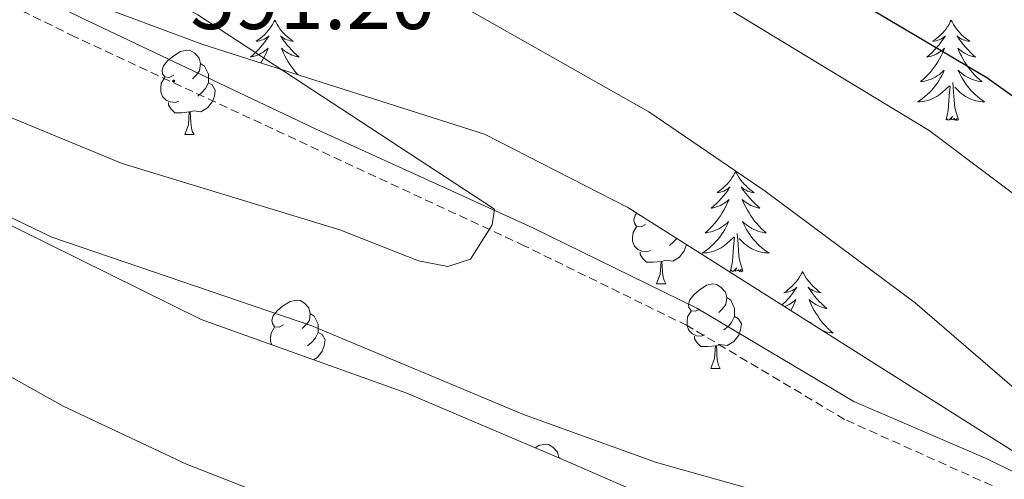
# Model space of a CAD drawing. Units: metres. Extents: x 620250 to 624757, y 4726770 to 4729819.
# Drawn here: x 622452 to 622570, y 4728430 to 4728485 of the extents above; entities that cross this region are included whole.
import ezdxf
from ezdxf.enums import TextEntityAlignment as Align

# ---------------------------------------------------------------- set-up
doc = ezdxf.new("R2010")
doc.units = ezdxf.units.M
doc.header["$MEASUREMENT"] = 0
doc.linetypes.add('TRAZOSX2', pattern=[1.5, 1, -0.5])
for name, color, linetype, lineweight in [('Carátula', 7, 'Continuous', 5), ('Level 21', 19, 'Continuous', 0), ('Level 35', 92, 'TRAZOSX2', 0), ('Level 36', 19, 'Continuous', 40), ('Level 4', 36, 'Continuous', 30), ('Level 41', 19, 'Continuous', 0), ('Level 5', 36, 'Continuous', 0), ('Level 7', 1, 'Continuous', 0)]:
    doc.layers.add(name, color=color, linetype=linetype, lineweight=lineweight)
doc.styles.add('Arial', font='ARIAL.TTF', dxfattribs={"height": 0.2})

# ---------------------------------------------------------------- blocks, each defined once
blk = doc.blocks.new('5PATER')
at = {"layer": 'Carátula', "linetype": 'Continuous', "lineweight": 5}
h = blk.add_hatch(color=250, dxfattribs=at)
edge = h.paths.add_edge_path()
edge.add_ellipse((0, 0), major_axis=(-1.33, -1.34), ratio=0.999422, start_angle=0, end_angle=360)

msp = doc.modelspace()

# ---------------------------------------------------------------- linework, layer by layer
at = {"layer": 'Level 21', "color": 19, "linetype": 'Continuous', "lineweight": 0}
msp.add_polyline3d([(622700.37, 4728349.77, 587.1), (622675.95, 4728366.26, 587.38), (622650.87, 4728381.36, 587.92), (622634.39, 4728393.88, 587.65), (622622.1, 4728401.53, 586.83), (622600.04, 4728410.36, 587.1), (622588.65, 4728416.13, 587.38), (622581.01, 4728422.32, 587.38), (622576.45, 4728428.22, 587.1), (622567.3, 4728432.67, 587.79), (622551.61, 4728439.4, 588.74), (622532.93, 4728450.51, 589.15), (622513.43, 4728460.07, 590.11), (622487.73, 4728471.74, 589.97), (622459.94, 4728484.91, 590.25), (622435.78, 4728496.78, 591.48), (622412.85, 4728506.45, 591.21), (622400.94, 4728512.39, 591.75), (622389.21, 4728517.3, 590.8), (622383.49, 4728521.64, 591.07), (622382.07, 4728524.53, 591.07)], dxfattribs=at)
at = {"layer": 'Level 21', "color": 19, "linetype": 'TRAZOSX2', "lineweight": 0}
msp.add_polyline3d([(622741.63, 4728317.66, 586.42), (622674.67, 4728364.25, 587.38), (622649.53, 4728379.39, 587.92), (622633.04, 4728391.93, 587.65), (622621.02, 4728399.4, 586.83), (622599.06, 4728408.19, 587.1), (622587.35, 4728414.13, 587.38), (622579.29, 4728420.65, 587.38), (622574.91, 4728426.33, 587.1), (622550.53, 4728437.27, 588.74), (622531.8, 4728448.42, 589.15), (622512.41, 4728457.92, 590.11), (622458.91, 4728482.77, 590.25), (622434.79, 4728494.62, 591.48), (622411.85, 4728504.29, 591.21), (622399.95, 4728510.23, 591.75), (622388.02, 4728515.23, 590.8), (622381.61, 4728520.09, 591.07), (622379.93, 4728523.48, 591.07)], dxfattribs=at)
at = {"layer": 'Level 35', "color": 92, "linetype": 'Continuous', "lineweight": 0, "ltscale": 0.5}
for points in [[(622219.52, 4728637.24, 582.38), (622276.17, 4728612.36, 585.91), (622308.35, 4728593.34, 590.04), (622342.85, 4728573.14, 589.28), (622355.98, 4728565.22, 589.79), (622372.03, 4728553.32, 591.05), (622386.39, 4728540.48, 592.23), (622389.2, 4728536.42, 592.52), (622392.89, 4728526.84, 593.09), (622395.77, 4728522.83, 593.32), (622412.16, 4728511.02, 593.3), (622435, 4728498.99, 593.77), (622460.07, 4728487.1, 594.42), (622474.16, 4728481.86, 594.68), (622507.68, 4728471.19, 594.99), (622524.74, 4728462.46, 594.87), (622571.13, 4728433.15, 590.6), (622629.71, 4728395.1, 590.66), (622668.56, 4728372.39, 591.45), (622686.31, 4728360.97, 591.74)], [(622665.05, 4728332.5, 580.69), (622655.94, 4728336.59, 581.23), (622651.86, 4728339.9, 581.53), (622643.72, 4728349.4, 582.33), (622642.43, 4728354.14, 582.72), (622642.67, 4728364.54, 583.79), (622641.41, 4728367.97, 584.25), (622638.47, 4728371.88, 585.39), (622631.3, 4728378.41, 588.35), (622610.6, 4728388.64, 588.63), (622586.13, 4728397.16, 588.63), (622561.2, 4728413.85, 588.35), (622533.17, 4728425.46, 589.7), (622517.33, 4728432.35, 589.58), (622498.41, 4728440.39, 588.98), (622473.95, 4728449.17, 587.81), (622441.03, 4728465.42, 588.63)]]:
    msp.add_polyline3d(points, dxfattribs=at)
at = {"layer": 'Level 36', "color": 92, "linetype": 'Continuous', "lineweight": 0}
for points in [[(622482.71, 4728484.75, 0.01), (622482.6, 4728484.53, 0.01), (622482.45, 4728484.25, 0.01), (622482.28, 4728483.99, 0.01), (622482.09, 4728483.73, 0.01), (622481.9, 4728483.48, 0.01), (622481.69, 4728483.24, 0.01), (622481.47, 4728483.02, 0.01), (622481.25, 4728482.8, 0.01), (622481.01, 4728482.6, 0.01), (622480.75, 4728482.41, 0.01), (622480.49, 4728482.23, 0.01), (622480.69, 4728482.25, 0.01), (622480.9, 4728482.29, 0.01), (622481.09, 4728482.35, 0.01), (622481.29, 4728482.42, 0.01), (622481.48, 4728482.5, 0.01), (622481.66, 4728482.6, 0.01), (622481.83, 4728482.71, 0.01), (622482.04, 4728482.9, 0.01), (622482, 4728482.84, 0.01), (622481.77, 4728482.49, 0.01), (622481.53, 4728482.16, 0.01), (622481.27, 4728481.83, 0.01), (622481, 4728481.52, 0.01), (622480.72, 4728481.21, 0.01), (622480.43, 4728480.92, 0.01), (622480.13, 4728480.63, 0.01), (622479.81, 4728480.36, 0.01), (622479.94, 4728480.38, 0.01), (622480.18, 4728480.44, 0.01), (622480.43, 4728480.52, 0.01), (622480.66, 4728480.6, 0.01), (622480.89, 4728480.71, 0.01), (622481.11, 4728480.82, 0.01), (622481.33, 4728480.96, 0.01), (622481.54, 4728481.1, 0.01), (622481.73, 4728481.26, 0.01), (622481.92, 4728481.43, 0.01), (622481.83, 4728481.21, 0.01), (622481.68, 4728480.84, 0.01), (622481.51, 4728480.49, 0.01), (622481.32, 4728480.14, 0.01), (622481.12, 4728479.8, 0.01), (622481.04, 4728479.67, 0.01)], [(622482.71, 4728484.75, 0.01), (622482.82, 4728484.53, 0.01), (622482.98, 4728484.25, 0.01), (622483.15, 4728483.99, 0.01), (622483.33, 4728483.73, 0.01), (622483.52, 4728483.48, 0.01), (622483.73, 4728483.24, 0.01), (622483.95, 4728483.02, 0.01), (622484.18, 4728482.8, 0.01), (622484.42, 4728482.6, 0.01), (622484.67, 4728482.41, 0.01), (622484.93, 4728482.23, 0.01), (622484.73, 4728482.25, 0.01), (622484.53, 4728482.29, 0.01), (622484.33, 4728482.35, 0.01), (622484.13, 4728482.42, 0.01), (622483.94, 4728482.5, 0.01), (622483.76, 4728482.6, 0.01), (622483.59, 4728482.71, 0.01), (622483.38, 4728482.9, 0.01), (622483.42, 4728482.84, 0.01), (622483.65, 4728482.49, 0.01), (622483.9, 4728482.16, 0.01), (622484.15, 4728481.83, 0.01), (622484.42, 4728481.52, 0.01), (622484.7, 4728481.21, 0.01), (622484.99, 4728480.92, 0.01), (622485.3, 4728480.63, 0.01), (622485.61, 4728480.36, 0.01), (622485.49, 4728480.38, 0.01), (622485.24, 4728480.44, 0.01), (622485, 4728480.52, 0.01), (622484.76, 4728480.6, 0.01), (622484.53, 4728480.71, 0.01), (622484.31, 4728480.82, 0.01), (622484.09, 4728480.96, 0.01), (622483.88, 4728481.1, 0.01), (622483.69, 4728481.26, 0.01), (622483.5, 4728481.43, 0.01), (622483.59, 4728481.21, 0.01), (622483.74, 4728480.84, 0.01), (622483.91, 4728480.49, 0.01), (622484.1, 4728480.14, 0.01), (622484.3, 4728479.8, 0.01), (622484.51, 4728479.47, 0.01), (622484.74, 4728479.15, 0.01), (622484.98, 4728478.84, 0.01), (622485.23, 4728478.54, 0.01), (622485.48, 4728478.26, 0.01)], [(622563.22, 4728484.75, 0.01), (622563.1, 4728484.53, 0.01), (622562.95, 4728484.25, 0.01), (622562.78, 4728483.99, 0.01), (622562.6, 4728483.73, 0.01), (622562.41, 4728483.48, 0.01), (622562.2, 4728483.24, 0.01), (622561.98, 4728483.02, 0.01), (622561.75, 4728482.8, 0.01), (622561.51, 4728482.6, 0.01), (622561.26, 4728482.41, 0.01), (622561, 4728482.23, 0.01), (622561.2, 4728482.25, 0.01), (622561.4, 4728482.29, 0.01), (622561.6, 4728482.35, 0.01), (622561.79, 4728482.42, 0.01), (622561.98, 4728482.5, 0.01), (622562.16, 4728482.6, 0.01), (622562.34, 4728482.71, 0.01), (622562.54, 4728482.9, 0.01), (622562.5, 4728482.84, 0.01), (622562.27, 4728482.49, 0.01), (622562.03, 4728482.16, 0.01), (622561.77, 4728481.83, 0.01), (622561.51, 4728481.52, 0.01), (622561.23, 4728481.21, 0.01), (622560.93, 4728480.92, 0.01), (622560.63, 4728480.63, 0.01), (622560.32, 4728480.36, 0.01), (622560.44, 4728480.38, 0.01), (622560.69, 4728480.44, 0.01), (622560.93, 4728480.52, 0.01), (622561.17, 4728480.6, 0.01), (622561.4, 4728480.71, 0.01), (622561.62, 4728480.82, 0.01), (622561.83, 4728480.96, 0.01), (622562.04, 4728481.1, 0.01), (622562.24, 4728481.26, 0.01), (622562.43, 4728481.43, 0.01), (622562.34, 4728481.21, 0.01), (622562.18, 4728480.84, 0.01), (622562.01, 4728480.49, 0.01), (622561.83, 4728480.14, 0.01), (622561.63, 4728479.8, 0.01), (622561.41, 4728479.47, 0.01), (622561.19, 4728479.15, 0.01), (622560.95, 4728478.84, 0.01), (622560.7, 4728478.54, 0.01), (622560.43, 4728478.24, 0.01), (622560.16, 4728477.96, 0.01), (622559.87, 4728477.69, 0.01), (622559.57, 4728477.44, 0.01), (622559.77, 4728477.46, 0.01), (622560.04, 4728477.51, 0.01), (622560.3, 4728477.57, 0.01), (622560.56, 4728477.65, 0.01), (622560.81, 4728477.74, 0.01), (622561.06, 4728477.85, 0.01), (622561.3, 4728477.97, 0.01), (622561.54, 4728478.11, 0.01), (622561.76, 4728478.26, 0.01), (622561.98, 4728478.43, 0.01), (622562.18, 4728478.6, 0.01), (622562.38, 4728478.79, 0.01), (622562.24, 4728478.46, 0.01)], [(622563.22, 4728484.75, 0.01), (622563.33, 4728484.53, 0.01), (622563.48, 4728484.25, 0.01), (622563.65, 4728483.99, 0.01), (622563.83, 4728483.73, 0.01), (622564.03, 4728483.48, 0.01), (622564.23, 4728483.24, 0.01), (622564.45, 4728483.02, 0.01), (622564.68, 4728482.8, 0.01), (622564.92, 4728482.6, 0.01), (622565.17, 4728482.41, 0.01), (622565.43, 4728482.23, 0.01), (622565.23, 4728482.25, 0.01), (622565.03, 4728482.29, 0.01), (622564.83, 4728482.35, 0.01), (622564.64, 4728482.42, 0.01), (622564.45, 4728482.5, 0.01), (622564.27, 4728482.6, 0.01), (622564.09, 4728482.71, 0.01), (622563.89, 4728482.9, 0.01), (622563.93, 4728482.84, 0.01), (622564.16, 4728482.49, 0.01), (622564.4, 4728482.16, 0.01), (622564.66, 4728481.83, 0.01), (622564.93, 4728481.52, 0.01), (622565.21, 4728481.21, 0.01), (622565.5, 4728480.92, 0.01), (622565.8, 4728480.63, 0.01), (622566.11, 4728480.36, 0.01), (622565.99, 4728480.38, 0.01), (622565.74, 4728480.44, 0.01), (622565.5, 4728480.52, 0.01), (622565.27, 4728480.6, 0.01), (622565.03, 4728480.71, 0.01), (622564.81, 4728480.82, 0.01), (622564.59, 4728480.96, 0.01), (622564.39, 4728481.1, 0.01), (622564.19, 4728481.26, 0.01), (622564, 4728481.43, 0.01), (622564.09, 4728481.21, 0.01), (622564.25, 4728480.84, 0.01), (622564.42, 4728480.49, 0.01), (622564.6, 4728480.14, 0.01), (622564.8, 4728479.8, 0.01), (622565.02, 4728479.47, 0.01), (622565.24, 4728479.15, 0.01), (622565.48, 4728478.84, 0.01), (622565.73, 4728478.54, 0.01), (622566, 4728478.24, 0.01), (622566.27, 4728477.96, 0.01), (622566.56, 4728477.69, 0.01), (622566.86, 4728477.44, 0.01), (622566.66, 4728477.46, 0.01), (622566.39, 4728477.51, 0.01), (622566.13, 4728477.57, 0.01), (622565.87, 4728477.65, 0.01), (622565.62, 4728477.74, 0.01), (622565.37, 4728477.85, 0.01), (622565.13, 4728477.97, 0.01), (622564.89, 4728478.11, 0.01), (622564.67, 4728478.26, 0.01), (622564.45, 4728478.43, 0.01), (622564.25, 4728478.6, 0.01), (622564.05, 4728478.79, 0.01), (622564.19, 4728478.46, 0.01)], [(622470.69, 4728478.2, 0.01), (622470.16, 4728477.94, 0.01), (622469.63, 4728478, 0.01), (622469.37, 4728478.36, 0.01), (622469.31, 4728478.79, 0.01), (622469.47, 4728479.31, 0.01), (622469.95, 4728479.9, 0.01), (622470.59, 4728480.44, 0.01), (622471.49, 4728481.02, 0.01), (622472.23, 4728481.18, 0.01), (622472.66, 4728481.12, 0.01), (622473.19, 4728480.81, 0.01), (622473.72, 4728480.22, 0.01), (622473.88, 4728479.58, 0.01), (622473.77, 4728478.74, 0.01), (622473.34, 4728478.2, 0.01), (622472.92, 4728477.78, 0.01)], [(622473.88, 4728479.58, 0.01), (622474.35, 4728479.27, 0.01), (622474.67, 4728478.63, 0.01), (622474.83, 4728478.31, 0.01), (622474.83, 4728477.73, 0.01), (622474.83, 4728477.3, 0.01), (622474.46, 4728476.62, 0.01), (622474.04, 4728476.14, 0.01), (622473.56, 4728475.72, 0.01)], [(622471.28, 4728475.12, 0.01), (622470.85, 4728474.96, 0.01), (622470.27, 4728475.02, 0.01), (622469.79, 4728475.24, 0.01), (622469.37, 4728475.66, 0.01), (622469.15, 4728476.24, 0.01), (622469.15, 4728476.66, 0.01), (622469.21, 4728477.25, 0.01), (622469.63, 4728477.94, 0.01)], [(622562.24, 4728478.46, 0.01), (622562.08, 4728478.14, 0.01), (622561.91, 4728477.83, 0.01), (622561.73, 4728477.52, 0.01), (622561.53, 4728477.23, 0.01), (622561.32, 4728476.94, 0.01), (622561.1, 4728476.66, 0.01), (622560.87, 4728476.39, 0.01), (622560.62, 4728476.13, 0.01), (622560.36, 4728475.89, 0.01), (622560.09, 4728475.66, 0.01), (622559.81, 4728475.43, 0.01), (622559.53, 4728475.22, 0.01), (622559.23, 4728475.03, 0.01), (622559.5, 4728475.04, 0.01), (622559.76, 4728475.07, 0.01), (622560.03, 4728475.11, 0.01), (622560.28, 4728475.16, 0.01), (622560.54, 4728475.24, 0.01), (622560.79, 4728475.32, 0.01), (622561.03, 4728475.43, 0.01), (622561.27, 4728475.54, 0.01), (622561.5, 4728475.67, 0.01), (622561.72, 4728475.82, 0.01), (622561.94, 4728475.98, 0.01), (622562.14, 4728476.15, 0.01), (622562.99, 4728476.95, 0.01)], [(622564.19, 4728478.46, 0.01), (622564.35, 4728478.14, 0.01), (622564.52, 4728477.83, 0.01), (622564.7, 4728477.52, 0.01), (622564.9, 4728477.23, 0.01), (622565.11, 4728476.94, 0.01), (622565.33, 4728476.66, 0.01), (622565.56, 4728476.39, 0.01), (622565.81, 4728476.13, 0.01), (622566.07, 4728475.89, 0.01), (622566.34, 4728475.66, 0.01), (622566.62, 4728475.43, 0.01), (622566.91, 4728475.22, 0.01), (622567.19, 4728475.03, 0.01), (622566.93, 4728475.04, 0.01), (622566.67, 4728475.07, 0.01), (622566.41, 4728475.11, 0.01), (622566.15, 4728475.16, 0.01), (622565.89, 4728475.24, 0.01), (622565.64, 4728475.32, 0.01), (622565.4, 4728475.43, 0.01), (622565.16, 4728475.54, 0.01), (622564.93, 4728475.67, 0.01), (622564.71, 4728475.82, 0.01), (622564.49, 4728475.98, 0.01), (622564.29, 4728476.15, 0.01), (622563.63, 4728476.77, 0.01)], [(622474.83, 4728477.3, 0.01), (622475.28, 4728477.06, 0.01), (622475.63, 4728476.44, 0.01), (622475.52, 4728475.72, 0.01), (622475.31, 4728475.08, 0.01), (622474.72, 4728474.34, 0.01), (622473.93, 4728473.86, 0.01), (622473.08, 4728473.96, 0.01), (622472.65, 4728473.83, 0.01)], [(622562.6, 4728472.9, 0.01), (622562.84, 4728474.02, 0.01), (622562.95, 4728475.76, 0.01), (622563, 4728476.19, 0.01), (622563.07, 4728476.91, 0.01)], [(622564.07, 4728472.9, 0.01), (622563.64, 4728474.34, 0.01), (622563.55, 4728475.24, 0.01), (622563.5, 4728476.19, 0.01), (622563.4, 4728477.35, 0.01)], [(622472.54, 4728473.83, 0.01), (622471.65, 4728473.74, 0.01), (622470.8, 4728473.74, 0.01), (622470.38, 4728474.18, 0.01), (622470.06, 4728474.65, 0.01), (622470.06, 4728474.96, 0.01)], [(622471.99, 4728471.14, 0.01), (622472.43, 4728472.3, 0.01), (622472.54, 4728473.83, 0.01), (622472.65, 4728473.83, 0.01), (622472.68, 4728473.24, 0.01), (622472.72, 4728472.56, 0.01), (622472.79, 4728471.94, 0.01), (622472.9, 4728471.54, 0.01), (622473.12, 4728471.14, 0.01)], [(622564.07, 4728472.9, 0.01), (622563.89, 4728472.83, 0.01), (622563.87, 4728473.07, 0.01), (622563.68, 4728472.85, 0.01), (622563.56, 4728473.05, 0.01), (622563.44, 4728472.94, 0.01), (622563.17, 4728472.89, 0.01), (622563.37, 4728473.28, 0.01), (622562.98, 4728472.9, 0.01), (622562.79, 4728472.85, 0.01), (622562.75, 4728473.01, 0.01), (622562.6, 4728472.9, 0.01)], [(622471.99, 4728471.14, 0.01), (622473.12, 4728471.14, 0.01)], [(622537.56, 4728466.76, 0.01), (622537.45, 4728466.54, 0.01), (622537.29, 4728466.27, 0.01), (622537.12, 4728466, 0.01), (622536.94, 4728465.74, 0.01), (622536.75, 4728465.5, 0.01), (622536.54, 4728465.26, 0.01), (622536.32, 4728465.03, 0.01), (622536.09, 4728464.82, 0.01), (622535.85, 4728464.61, 0.01), (622535.6, 4728464.42, 0.01), (622535.34, 4728464.24, 0.01), (622535.54, 4728464.27, 0.01), (622535.74, 4728464.31, 0.01), (622535.94, 4728464.36, 0.01), (622536.14, 4728464.43, 0.01), (622536.33, 4728464.52, 0.01), (622536.51, 4728464.61, 0.01), (622536.68, 4728464.73, 0.01), (622536.89, 4728464.92, 0.01), (622536.84, 4728464.85, 0.01), (622536.61, 4728464.51, 0.01), (622536.37, 4728464.17, 0.01), (622536.11, 4728463.84, 0.01), (622535.85, 4728463.53, 0.01), (622535.57, 4728463.22, 0.01), (622535.27, 4728462.93, 0.01), (622534.97, 4728462.65, 0.01), (622534.66, 4728462.38, 0.01), (622534.78, 4728462.4, 0.01), (622535.03, 4728462.46, 0.01), (622535.27, 4728462.53, 0.01), (622535.51, 4728462.62, 0.01), (622535.74, 4728462.72, 0.01), (622535.96, 4728462.84, 0.01), (622536.18, 4728462.97, 0.01), (622536.38, 4728463.12, 0.01), (622536.58, 4728463.27, 0.01), (622536.77, 4728463.44, 0.01), (622536.68, 4728463.22, 0.01), (622536.52, 4728462.86, 0.01), (622536.35, 4728462.5, 0.01), (622536.17, 4728462.16, 0.01), (622535.97, 4728461.82, 0.01), (622535.76, 4728461.49, 0.01), (622535.53, 4728461.16, 0.01), (622535.29, 4728460.85, 0.01), (622535.04, 4728460.55, 0.01), (622534.77, 4728460.26, 0.01), (622534.5, 4728459.98, 0.01), (622534.21, 4728459.71, 0.01), (622533.92, 4728459.45, 0.01), (622534.11, 4728459.47, 0.01), (622534.38, 4728459.52, 0.01), (622534.64, 4728459.58, 0.01), (622534.9, 4728459.66, 0.01), (622535.16, 4728459.76, 0.01), (622535.4, 4728459.86, 0.01), (622535.65, 4728459.99, 0.01), (622535.88, 4728460.13, 0.01), (622536.1, 4728460.28, 0.01), (622536.32, 4728460.44, 0.01), (622536.53, 4728460.62, 0.01), (622536.72, 4728460.8, 0.01), (622536.58, 4728460.48, 0.01)], [(622537.56, 4728466.76, 0.01), (622537.67, 4728466.54, 0.01), (622537.82, 4728466.27, 0.01), (622537.99, 4728466, 0.01), (622538.17, 4728465.74, 0.01), (622538.37, 4728465.5, 0.01), (622538.57, 4728465.26, 0.01), (622538.79, 4728465.03, 0.01), (622539.02, 4728464.82, 0.01), (622539.26, 4728464.61, 0.01), (622539.51, 4728464.42, 0.01), (622539.77, 4728464.24, 0.01), (622539.57, 4728464.27, 0.01), (622539.37, 4728464.31, 0.01), (622539.17, 4728464.36, 0.01), (622538.98, 4728464.43, 0.01), (622538.79, 4728464.52, 0.01), (622538.61, 4728464.61, 0.01), (622538.43, 4728464.73, 0.01), (622538.23, 4728464.92, 0.01), (622538.27, 4728464.85, 0.01), (622538.5, 4728464.51, 0.01), (622538.74, 4728464.17, 0.01), (622539, 4728463.84, 0.01), (622539.27, 4728463.53, 0.01), (622539.55, 4728463.22, 0.01), (622539.84, 4728462.93, 0.01), (622540.14, 4728462.65, 0.01), (622540.45, 4728462.38, 0.01), (622540.33, 4728462.4, 0.01), (622540.09, 4728462.46, 0.01), (622539.84, 4728462.53, 0.01), (622539.61, 4728462.62, 0.01), (622539.38, 4728462.72, 0.01), (622539.15, 4728462.84, 0.01), (622538.94, 4728462.97, 0.01), (622538.73, 4728463.12, 0.01), (622538.53, 4728463.27, 0.01), (622538.35, 4728463.44, 0.01), (622538.43, 4728463.22, 0.01), (622538.59, 4728462.86, 0.01), (622538.76, 4728462.5, 0.01), (622538.95, 4728462.16, 0.01), (622539.15, 4728461.82, 0.01), (622539.36, 4728461.49, 0.01), (622539.59, 4728461.16, 0.01), (622539.82, 4728460.85, 0.01), (622540.07, 4728460.55, 0.01), (622540.34, 4728460.26, 0.01), (622540.61, 4728459.98, 0.01), (622540.9, 4728459.71, 0.01), (622541.2, 4728459.45, 0.01), (622541, 4728459.47, 0.01), (622540.73, 4728459.52, 0.01), (622540.47, 4728459.58, 0.01), (622540.21, 4728459.66, 0.01), (622539.96, 4728459.76, 0.01), (622539.71, 4728459.86, 0.01), (622539.47, 4728459.99, 0.01), (622539.23, 4728460.13, 0.01), (622539.01, 4728460.28, 0.01), (622538.79, 4728460.44, 0.01), (622538.59, 4728460.62, 0.01), (622538.39, 4728460.8, 0.01), (622538.53, 4728460.48, 0.01)], [(622526.83, 4728460.44, 0.01), (622526.3, 4728460.17, 0.01), (622525.77, 4728460.23, 0.01), (622525.51, 4728460.6, 0.01), (622525.45, 4728461.02, 0.01), (622525.61, 4728461.54, 0.01), (622525.81, 4728461.78, 0.01)], [(622527.42, 4728457.36, 0.01), (622526.99, 4728457.2, 0.01), (622526.41, 4728457.26, 0.01), (622525.93, 4728457.47, 0.01), (622525.51, 4728457.89, 0.01), (622525.29, 4728458.48, 0.01), (622525.29, 4728458.9, 0.01), (622525.35, 4728459.48, 0.01), (622525.77, 4728460.17, 0.01)], [(622536.58, 4728460.48, 0.01), (622536.43, 4728460.16, 0.01), (622536.26, 4728459.84, 0.01), (622536.07, 4728459.54, 0.01), (622535.88, 4728459.24, 0.01), (622535.67, 4728458.95, 0.01), (622535.44, 4728458.67, 0.01), (622535.21, 4728458.41, 0.01), (622534.96, 4728458.15, 0.01), (622534.7, 4728457.9, 0.01), (622534.43, 4728457.67, 0.01), (622534.16, 4728457.45, 0.01), (622533.87, 4728457.24, 0.01), (622533.58, 4728457.05, 0.01), (622533.84, 4728457.06, 0.01), (622534.11, 4728457.08, 0.01), (622534.37, 4728457.12, 0.01), (622534.63, 4728457.18, 0.01), (622534.88, 4728457.25, 0.01), (622535.13, 4728457.34, 0.01), (622535.37, 4728457.44, 0.01), (622535.61, 4728457.56, 0.01), (622535.84, 4728457.69, 0.01), (622536.07, 4728457.83, 0.01), (622536.28, 4728457.99, 0.01), (622536.48, 4728458.16, 0.01), (622537.33, 4728458.96, 0.01)], [(622538.53, 4728460.48, 0.01), (622538.69, 4728460.16, 0.01), (622538.86, 4728459.84, 0.01), (622539.04, 4728459.54, 0.01), (622539.24, 4728459.24, 0.01), (622539.45, 4728458.95, 0.01), (622539.67, 4728458.67, 0.01), (622539.91, 4728458.41, 0.01), (622540.15, 4728458.15, 0.01), (622540.41, 4728457.9, 0.01), (622540.68, 4728457.67, 0.01), (622540.96, 4728457.45, 0.01), (622541.25, 4728457.24, 0.01), (622541.54, 4728457.05, 0.01), (622541.27, 4728457.06, 0.01), (622541.01, 4728457.08, 0.01), (622540.75, 4728457.12, 0.01), (622540.49, 4728457.18, 0.01), (622540.23, 4728457.25, 0.01), (622539.98, 4728457.34, 0.01), (622539.74, 4728457.44, 0.01), (622539.5, 4728457.56, 0.01), (622539.27, 4728457.69, 0.01), (622539.05, 4728457.83, 0.01), (622538.84, 4728457.99, 0.01), (622538.63, 4728458.16, 0.01), (622537.97, 4728458.78, 0.01)], [(622530.55, 4728458.79, 0.01), (622530.18, 4728458.37, 0.01), (622529.7, 4728457.95, 0.01)], [(622536.94, 4728454.91, 0.01), (622537.18, 4728456.03, 0.01), (622537.3, 4728457.77, 0.01), (622537.34, 4728458.2, 0.01), (622537.41, 4728458.93, 0.01)], [(622538.41, 4728454.91, 0.01), (622537.98, 4728456.35, 0.01), (622537.89, 4728457.26, 0.01), (622537.84, 4728458.2, 0.01), (622537.74, 4728459.37, 0.01)], [(622531.68, 4728458.08, 0.01), (622531.66, 4728457.95, 0.01), (622531.45, 4728457.31, 0.01), (622530.86, 4728456.57, 0.01), (622530.07, 4728456.09, 0.01), (622529.22, 4728456.19, 0.01), (622528.79, 4728456.06, 0.01)], [(622528.68, 4728456.06, 0.01), (622527.79, 4728455.98, 0.01), (622526.94, 4728455.98, 0.01), (622526.52, 4728456.41, 0.01), (622526.2, 4728456.88, 0.01), (622526.2, 4728457.2, 0.01)], [(622528.13, 4728453.38, 0.01), (622528.57, 4728454.54, 0.01), (622528.68, 4728456.06, 0.01), (622528.79, 4728456.06, 0.01), (622528.82, 4728455.48, 0.01), (622528.86, 4728454.79, 0.01), (622528.93, 4728454.18, 0.01), (622529.04, 4728453.78, 0.01), (622529.26, 4728453.38, 0.01)], [(622538.41, 4728454.91, 0.01), (622538.23, 4728454.84, 0.01), (622538.21, 4728455.08, 0.01), (622538.03, 4728454.86, 0.01), (622537.9, 4728455.06, 0.01), (622537.78, 4728454.96, 0.01), (622537.51, 4728454.9, 0.01), (622537.71, 4728455.29, 0.01), (622537.32, 4728454.91, 0.01), (622537.14, 4728454.86, 0.01), (622537.09, 4728455.02, 0.01), (622536.94, 4728454.91, 0.01)], [(622545.52, 4728454.84, 0.01), (622545.41, 4728454.62, 0.01), (622545.25, 4728454.35, 0.01), (622545.08, 4728454.08, 0.01), (622544.9, 4728453.83, 0.01), (622544.71, 4728453.58, 0.01), (622544.5, 4728453.34, 0.01), (622544.28, 4728453.11, 0.01), (622544.05, 4728452.9, 0.01), (622543.81, 4728452.7, 0.01), (622543.56, 4728452.5, 0.01), (622543.3, 4728452.33, 0.01), (622543.5, 4728452.35, 0.01), (622543.7, 4728452.39, 0.01), (622543.9, 4728452.44, 0.01), (622544.1, 4728452.51, 0.01), (622544.29, 4728452.6, 0.01), (622544.47, 4728452.7, 0.01), (622544.64, 4728452.81, 0.01), (622544.85, 4728453, 0.01), (622544.8, 4728452.93, 0.01), (622544.57, 4728452.59, 0.01), (622544.33, 4728452.25, 0.01), (622544.07, 4728451.93, 0.01), (622543.81, 4728451.61, 0.01), (622543.53, 4728451.3, 0.01), (622543.23, 4728451.01, 0.01), (622543.08, 4728450.87, 0.01)], [(622545.52, 4728454.84, 0.01), (622545.63, 4728454.62, 0.01), (622545.78, 4728454.35, 0.01), (622545.95, 4728454.08, 0.01), (622546.13, 4728453.83, 0.01), (622546.33, 4728453.58, 0.01), (622546.53, 4728453.34, 0.01), (622546.75, 4728453.11, 0.01), (622546.98, 4728452.9, 0.01), (622547.22, 4728452.7, 0.01), (622547.47, 4728452.5, 0.01), (622547.73, 4728452.33, 0.01), (622547.53, 4728452.35, 0.01), (622547.33, 4728452.39, 0.01), (622547.13, 4728452.44, 0.01), (622546.94, 4728452.51, 0.01), (622546.75, 4728452.6, 0.01), (622546.57, 4728452.7, 0.01), (622546.39, 4728452.81, 0.01), (622546.19, 4728453, 0.01), (622546.23, 4728452.93, 0.01), (622546.46, 4728452.59, 0.01), (622546.7, 4728452.25, 0.01), (622546.96, 4728451.93, 0.01), (622547.23, 4728451.61, 0.01), (622547.51, 4728451.3, 0.01), (622547.8, 4728451.01, 0.01), (622548.1, 4728450.73, 0.01), (622548.41, 4728450.46, 0.01), (622548.29, 4728450.48, 0.01), (622548.05, 4728450.54, 0.01), (622547.8, 4728450.61, 0.01), (622547.57, 4728450.7, 0.01), (622547.34, 4728450.8, 0.01), (622547.11, 4728450.92, 0.01), (622546.9, 4728451.05, 0.01), (622546.69, 4728451.2, 0.01), (622546.49, 4728451.35, 0.01), (622546.31, 4728451.52, 0.01), (622546.39, 4728451.3, 0.01), (622546.55, 4728450.94, 0.01), (622546.72, 4728450.59, 0.01), (622546.91, 4728450.24, 0.01), (622547.11, 4728449.9, 0.01), (622547.32, 4728449.57, 0.01), (622547.55, 4728449.25, 0.01), (622547.78, 4728448.93, 0.01), (622548.03, 4728448.63, 0.01), (622548.3, 4728448.34, 0.01), (622548.57, 4728448.06, 0.01), (622548.86, 4728447.79, 0.01), (622549.16, 4728447.53, 0.01), (622548.96, 4728447.56, 0.01), (622548.69, 4728447.6, 0.01), (622548.43, 4728447.66, 0.01), (622548.17, 4728447.74, 0.01), (622547.92, 4728447.84, 0.01), (622547.81, 4728447.89, 0.01)], [(622528.13, 4728453.38, 0.01), (622529.26, 4728453.38, 0.01)], [(622533.31, 4728450.4, 0.01), (622532.78, 4728450.14, 0.01), (622532.25, 4728450.19, 0.01), (622531.98, 4728450.56, 0.01), (622531.93, 4728450.99, 0.01), (622532.09, 4728451.51, 0.01), (622532.57, 4728452.1, 0.01), (622533.2, 4728452.63, 0.01), (622534.1, 4728453.22, 0.01), (622534.85, 4728453.38, 0.01), (622535.27, 4728453.32, 0.01), (622535.8, 4728453.01, 0.01), (622536.33, 4728452.42, 0.01), (622536.49, 4728451.78, 0.01), (622536.38, 4728450.93, 0.01), (622535.96, 4728450.4, 0.01), (622535.54, 4728449.98, 0.01)], [(622536.49, 4728451.78, 0.01), (622536.97, 4728451.47, 0.01), (622537.28, 4728450.83, 0.01), (622537.44, 4728450.51, 0.01), (622537.44, 4728449.93, 0.01), (622537.44, 4728449.5, 0.01), (622537.07, 4728448.81, 0.01), (622536.65, 4728448.33, 0.01), (622536.17, 4728447.91, 0.01)], [(622483.75, 4728448.5, 0.01), (622483.22, 4728448.23, 0.01), (622482.69, 4728448.29, 0.01), (622482.43, 4728448.66, 0.01), (622482.37, 4728449.08, 0.01), (622482.53, 4728449.6, 0.01), (622483.01, 4728450.2, 0.01), (622483.65, 4728450.73, 0.01), (622484.55, 4728451.31, 0.01), (622485.29, 4728451.47, 0.01), (622485.72, 4728451.42, 0.01), (622486.25, 4728451.1, 0.01), (622486.78, 4728450.52, 0.01), (622486.94, 4728449.88, 0.01), (622486.83, 4728449.03, 0.01), (622486.4, 4728448.5, 0.01), (622485.98, 4728448.07, 0.01)], [(622543.4, 4728450.67, 0.01), (622543.47, 4728450.7, 0.01), (622543.7, 4728450.8, 0.01), (622543.92, 4728450.92, 0.01), (622544.14, 4728451.05, 0.01), (622544.34, 4728451.2, 0.01), (622544.54, 4728451.35, 0.01), (622544.73, 4728451.52, 0.01), (622544.64, 4728451.3, 0.01), (622544.48, 4728450.94, 0.01), (622544.31, 4728450.59, 0.01), (622544.13, 4728450.24, 0.01), (622544.12, 4728450.22, 0.01)], [(622486.94, 4728449.88, 0.01), (622487.41, 4728449.56, 0.01), (622487.73, 4728448.92, 0.01), (622487.89, 4728448.6, 0.01), (622487.89, 4728448.02, 0.01), (622487.89, 4728447.6, 0.01), (622487.52, 4728446.91, 0.01), (622487.1, 4728446.43, 0.01), (622486.62, 4728446.01, 0.01)], [(622533.89, 4728447.32, 0.01), (622533.47, 4728447.16, 0.01), (622532.88, 4728447.22, 0.01), (622532.41, 4728447.43, 0.01), (622531.98, 4728447.86, 0.01), (622531.77, 4728448.44, 0.01), (622531.77, 4728448.86, 0.01), (622531.82, 4728449.45, 0.01), (622532.25, 4728450.14, 0.01)], [(622537.44, 4728449.5, 0.01), (622537.9, 4728449.25, 0.01), (622538.24, 4728448.64, 0.01), (622538.13, 4728447.91, 0.01), (622537.92, 4728447.27, 0.01), (622537.34, 4728446.53, 0.01), (622536.54, 4728446.05, 0.01), (622535.69, 4728446.16, 0.01), (622535.26, 4728446.03, 0.01)], [(622482.35, 4728446.15, 0.01), (622482.21, 4728446.54, 0.01), (622482.21, 4728446.96, 0.01), (622482.27, 4728447.54, 0.01), (622482.69, 4728448.23, 0.01)], [(622546.62, 4728448.64, 0.01), (622546.55, 4728448.7, 0.01), (622546.35, 4728448.88, 0.01), (622546.4, 4728448.77, 0.01)], [(622487.89, 4728447.6, 0.01), (622488.34, 4728447.35, 0.01), (622488.69, 4728446.73, 0.01), (622488.58, 4728446.01, 0.01), (622488.37, 4728445.37, 0.01), (622487.78, 4728444.63, 0.01), (622487.34, 4728444.36, 0.01)], [(622535.15, 4728446.03, 0.01), (622534.26, 4728445.94, 0.01), (622533.42, 4728445.94, 0.01), (622532.99, 4728446.37, 0.01), (622532.67, 4728446.85, 0.01), (622532.67, 4728447.16, 0.01)], [(622534.61, 4728443.34, 0.01), (622535.04, 4728444.5, 0.01), (622535.15, 4728446.03, 0.01), (622535.26, 4728446.03, 0.01), (622535.3, 4728445.44, 0.01), (622535.33, 4728444.76, 0.01), (622535.4, 4728444.14, 0.01), (622535.52, 4728443.74, 0.01), (622535.73, 4728443.34, 0.01)], [(622534.61, 4728443.34, 0.01), (622535.73, 4728443.34, 0.01)], [(622513.7, 4728433.89, 0.01), (622514.12, 4728434.17, 0.01), (622514.87, 4728434.33, 0.01), (622515.29, 4728434.27, 0.01), (622515.82, 4728433.96, 0.01), (622516.35, 4728433.37, 0.01), (622516.51, 4728432.73, 0.01), (622516.51, 4728432.7, 0.01)], [(622516.51, 4728432.73, 0.01), (622516.67, 4728432.63, 0.01)]]:
    msp.add_polyline3d(points, dxfattribs=at)
at = {"layer": 'Level 4', "color": 36, "linetype": 'Continuous', "lineweight": 30}
msp.add_polyline3d([(622318.55, 4728598.6, 575.01), (622368.19, 4728576.96, 575.01), (622407.24, 4728558.42, 575.01), (622422.48, 4728552.77, 575.01), (622456.59, 4728538.16, 575.01), (622513.89, 4728508.97, 575.01), (622537.56, 4728494.38, 575.01), (622552.23, 4728486.91, 575.01), (622567.44, 4728477.94, 575.01), (622616.21, 4728443.13, 575.01), (622652.14, 4728419.09, 575.01), (622718.51, 4728379.7, 575.01)], dxfattribs=at)
at = {"layer": 'Level 5', "color": 36, "linetype": 'Continuous', "lineweight": 0}
for points in [[(622304.41, 4728594.64, 580.01), (622314.92, 4728589.37, 580.01), (622341.43, 4728579.04, 580.01), (622364.44, 4728567.2, 580.01), (622377.68, 4728562.18, 580.01), (622409.48, 4728548.74, 580.01), (622437.75, 4728537, 580.01), (622464.25, 4728526.09, 580.01), (622481.05, 4728517.64, 580.01), (622504.06, 4728505.79, 580.01), (622527.67, 4728491.6, 580.01), (622560.6, 4728471.61, 580.01), (622582.9, 4728454.87, 580.01), (622596.13, 4728446.94, 580.01), (622622.61, 4728428.69, 580.01), (622633.33, 4728423.85, 580.01), (622651.58, 4728412.84, 580.01), (622659.97, 4728406.16, 580.01), (622669.4, 4728400.5, 580.01), (622677.41, 4728394.17, 580.01), (622691.45, 4728385.68, 580.01)], [(622308.09, 4728581.06, 585.01), (622342.5, 4728568.54, 585.01), (622377.86, 4728552.54, 585.01), (622401.74, 4728540.71, 585.01), (622421.41, 4728529.4, 585.01), (622425.54, 4728526.58, 585.01), (622450.6, 4728516.77, 585.01), (622470.65, 4728507.78, 585.01), (622493.85, 4728492.76, 585.01), (622527.21, 4728473.86, 585.01), (622541.07, 4728464.43, 585.01), (622558.92, 4728451.12, 585.01), (622571.56, 4728440.24, 585.01), (622589.6, 4728427.51, 585.01), (622623.23, 4728409.85, 585.01), (622634.36, 4728405.68, 585.01), (622643.13, 4728399.73, 585.01), (622652.55, 4728394.75, 585.01), (622670.38, 4728382.15, 585.01), (622695.22, 4728362.08, 585.01)], [(622381.91, 4728534.91, 590.01), (622388.85, 4728526.82, 590.01), (622397.13, 4728520.63, 590.01), (622406.72, 4728516, 590.01), (622432.09, 4728507.65, 590.01), (622441.21, 4728503.58, 590.01), (622473.55, 4728485.36, 590.01), (622508.85, 4728462.26, 590.01), (622508.59, 4728460.39, 590.01), (622506, 4728456.34, 590.01), (622503.31, 4728455.47, 590.01), (622499.81, 4728456.14, 590.01), (622490.44, 4728459.81, 590.01), (622464.55, 4728467.7, 590.01), (622449.71, 4728473.81, 590.01), (622426.24, 4728484.87, 590.01), (622399, 4728502.95, 590.01), (622384.32, 4728510.99, 590.01), (622364.48, 4728519.05, 590.01), (622349.82, 4728526.26, 590.01), (622316.38, 4728552.34, 590.01), (622313.23, 4728556.65, 590.01), (622310.8, 4728561.42, 590.01)], [(622604.46, 4728398.34, 585.01), (622586.02, 4728406.91, 585.01), (622577.1, 4728412.84, 585.01), (622558, 4728422.46, 585.01), (622542.8, 4728428.01, 585.01), (622528.12, 4728432.15, 585.01), (622512.31, 4728437.87, 585.01), (622487.14, 4728448.38, 585.01), (622456.18, 4728458.96, 585.01), (622436.93, 4728468.19, 585.01), (622394.47, 4728491.11, 585.01), (622384.59, 4728495.44, 585.01), (622376.35, 4728502.94, 585.01), (622362.29, 4728510.77, 585.01), (622333.09, 4728522.83, 585.01), (622324.34, 4728528.34, 585.01), (622315.83, 4728535.02, 585.01), (622296.85, 4728553.5, 585.01)], [(622678.47, 4728331.52, 580.01), (622654.63, 4728347.42, 580.01), (622644.47, 4728352.65, 580.01), (622631.9, 4728362.25, 580.01), (622613.97, 4728373.04, 580.01), (622594.99, 4728382.71, 580.01), (622578.81, 4728397.36, 580.01), (622559.6, 4728406.27, 580.01), (622544.4, 4728411.84, 580.01), (622507.75, 4728418.02, 580.01), (622472.2, 4728431.94, 580.01), (622457.52, 4728438.86, 580.01), (622414.65, 4728462.83, 580.01), (622399.83, 4728469.55, 580.01), (622376.05, 4728484.16, 580.01), (622346.69, 4728497.9, 580.01), (622326.84, 4728504.34, 580.01), (622322.17, 4728506.88, 580.01), (622313.86, 4728513.42, 580.01), (622303.86, 4728527.18, 580.01)]]:
    msp.add_polyline3d(points, dxfattribs=at)

# ---------------------------------------------------------------- block references
at = {"layer": 'Level 7', "color": 19, "linetype": 'Continuous', "lineweight": 0, "xscale": 0.09999983015004542, "yscale": 0.09999983015004542}
msp.add_blockref('5PATER', (622470.68, 4728477.5, 591.21), dxfattribs=at)

# ---------------------------------------------------------------- texts
at = {"layer": 'Level 41', "color": 19, "linetype": 'Continuous', "lineweight": 0, "style": 'Arial'}
msp.add_text('591.20', height=7, dxfattribs=at).set_placement((622472.67, 4728481.5, 591.21), align=Align.BOTTOM_LEFT)

doc.saveas('drawing.dxf')
